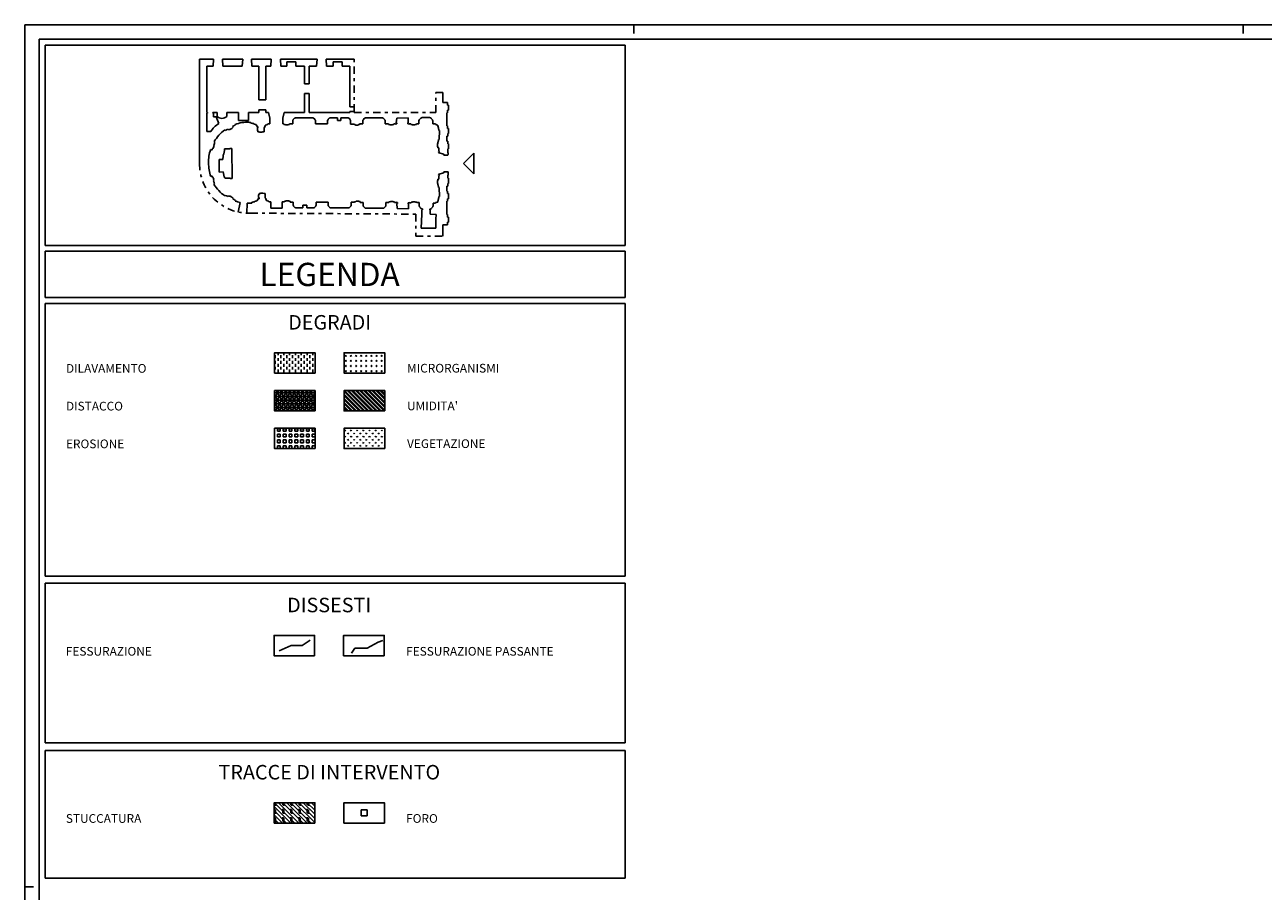
# Model space of a CAD drawing. Extents: x 22.5 to 106.5, y -10.2 to 49.2.
# Drawn here: x 22.5 to 65.2, y 19.3 to 49.2 of the extents above; entities that cross this region are included whole.
import ezdxf
from ezdxf.enums import TextEntityAlignment as Align

# ---------------------------------------------------------------- set-up
doc = ezdxf.new("R2010")
doc.units = 0
doc.header["$MEASUREMENT"] = 0
for name, pattern in [('CONTINUA', [0]), ('TRATTO-PUNTO', [1, 0.5, -0.25, 0, -0.25]), ('TRATTOPUNTO', [0.55, 0.25, -0.15, 0, -0.15])]:
    doc.linetypes.add(name, pattern=pattern)
doc.layers.get('0').update_dxf_attribs({"linetype": 'CONTINUA'})
doc.layers.add('DEGRADI', color=2, linetype='CONTINUA')
doc.styles.add('ROMANS', font='romans.shx', dxfattribs={"height": 0.3})

# ---------------------------------------------------------------- blocks, each defined once
blk = doc.blocks.new('*X4')
at = {"color": 0}
for p, q in [((31.636, 21.68), (31.068, 22.248)), ((31.777, 21.68), (31.077, 22.38)), ((31.077, 22.38), (31.077, 22.309)), ((31.095, 22.38), (31.095, 22.292)), ((31.113, 22.38), (31.113, 22.274)), ((31.919, 21.68), (31.219, 22.38)), ((32.06, 21.68), (31.36, 22.38)), ((31.36, 22.38), (31.36, 22.309)), ((31.378, 22.38), (31.378, 22.292)), ((31.396, 22.38), (31.396, 22.274)), ((32.202, 21.68), (31.502, 22.38)), ((32.343, 21.68), (31.643, 22.38)), ((31.643, 22.38), (31.643, 22.309)), ((31.661, 22.38), (31.661, 22.292)), ((31.678, 22.38), (31.678, 22.274)), ((32.468, 21.696), (31.784, 22.38)), ((32.468, 21.837), (31.926, 22.38)), ((31.926, 22.38), (31.926, 22.309)), ((31.944, 22.38), (31.944, 22.292)), ((31.961, 22.38), (31.961, 22.274)), ((32.468, 21.979), (32.067, 22.38)), ((32.468, 22.12), (32.209, 22.38)), ((32.209, 22.38), (32.209, 22.309)), ((32.226, 22.38), (32.226, 22.292)), ((32.244, 22.38), (32.244, 22.274)), ((32.468, 22.262), (32.35, 22.38)), ((31.495, 21.68), (31.068, 22.106)), ((31.353, 21.68), (31.068, 21.965)), ((31.212, 21.68), (31.068, 21.823)), ((31.077, 22.168), (31.077, 22.026)), ((31.077, 21.885), (31.077, 21.744)), ((31.095, 22.15), (31.095, 22.009)), ((31.095, 21.867), (31.095, 21.726)), ((31.113, 22.132), (31.113, 21.991)), ((31.113, 21.85), (31.113, 21.708)), ((31.36, 22.168), (31.36, 22.026)), ((31.36, 21.885), (31.36, 21.744)), ((31.378, 22.15), (31.378, 22.009)), ((31.378, 21.867), (31.378, 21.726)), ((31.396, 22.132), (31.396, 21.991)), ((31.396, 21.85), (31.396, 21.708)), ((31.643, 22.168), (31.643, 22.026)), ((31.643, 21.885), (31.643, 21.744)), ((31.661, 22.15), (31.661, 22.009)), ((31.661, 21.867), (31.661, 21.726)), ((31.678, 22.132), (31.678, 21.991)), ((31.678, 21.85), (31.678, 21.708)), ((31.926, 22.168), (31.926, 22.026)), ((31.926, 21.885), (31.926, 21.744)), ((31.944, 22.15), (31.944, 22.009)), ((31.944, 21.867), (31.944, 21.726)), ((31.961, 22.132), (31.961, 21.991)), ((31.961, 21.85), (31.961, 21.708)), ((32.209, 22.168), (32.209, 22.026)), ((32.209, 21.885), (32.209, 21.744)), ((32.226, 22.15), (32.226, 22.009)), ((32.226, 21.867), (32.226, 21.726)), ((32.244, 22.132), (32.244, 21.991)), ((32.244, 21.85), (32.244, 21.708)), ((31.07, 21.68), (31.068, 21.682))]:
    blk.add_line(p, q, dxfattribs=at)

msp = doc.modelspace()

# ---------------------------------------------------------------- linework, layer by layer
at = {"color": 7}
for p, q in [((106.468, 49.18), (22.468, 49.18)), ((22.468, 49.18), (22.468, -10.22)), ((43.468, 49.18), (43.468, 48.88)), ((64.468, 49.18), (64.468, 48.88)), ((23.168, 48.48), (43.168, 48.48)), ((23.168, 41.58), (23.168, 48.48)), ((43.168, 48.48), (43.168, 41.58)), ((43.168, 41.58), (23.168, 41.58)), ((22.468, 19.48), (22.768, 19.48))]:
    msp.add_line(p, q, dxfattribs=at)
at = {"color": 4}
for p, q in [((105.968, 48.68), (22.968, 48.68)), ((22.968, 48.68), (22.968, -9.72)), ((37.597, 44.399), (37.951, 44.753)), ((37.951, 44.753), (37.951, 44.046)), ((37.597, 44.399), (37.951, 44.046))]:
    msp.add_line(p, q, dxfattribs=at)
for p, q in [((28.495, 44.42), (28.495, 47.994)), ((28.98, 47.994), (28.495, 47.994)), ((28.964, 47.749), (28.98, 47.994)), ((29.297, 47.749), (29.282, 47.994)), ((29.282, 47.994), (29.983, 47.994)), ((29.968, 47.749), (29.983, 47.994)), ((30.286, 47.994), (30.962, 47.994)), ((30.301, 47.749), (30.286, 47.994)), ((30.947, 47.749), (30.962, 47.994)), ((31.281, 47.994), (32.543, 47.994)), ((31.296, 47.749), (31.281, 47.994)), ((31.502, 47.906), (31.816, 47.906)), ((31.502, 47.906), (31.502, 47.749)), ((31.816, 47.906), (31.816, 47.749)), ((32.528, 47.749), (32.543, 47.994)), ((32.854, 47.994), (33.829, 47.994)), ((32.869, 47.749), (32.854, 47.994)), ((33.097, 47.906), (33.411, 47.906)), ((33.097, 47.906), (33.097, 47.749)), ((33.411, 47.906), (33.411, 47.749)), ((28.964, 47.749), (28.742, 47.749)), ((28.742, 46.163), (28.742, 47.749)), ((29.968, 47.749), (29.297, 47.749)), ((30.301, 47.749), (30.534, 47.749)), ((30.534, 46.589), (30.534, 47.749)), ((30.776, 47.749), (30.947, 47.749)), ((30.776, 46.589), (30.776, 47.749)), ((31.296, 47.749), (31.502, 47.749)), ((31.816, 47.749), (32.107, 47.749)), ((32.107, 47.144), (32.107, 47.749)), ((32.267, 47.144), (32.267, 47.749)), ((32.267, 47.749), (32.528, 47.749)), ((32.869, 47.749), (33.097, 47.749)), ((33.411, 47.749), (33.669, 47.749)), ((33.669, 46.358), (33.669, 47.749)), ((32.267, 47.144), (32.107, 47.144)), ((30.534, 46.589), (30.776, 46.589)), ((32.267, 46.817), (32.107, 46.817)), ((32.107, 46.163), (32.107, 46.817)), ((32.267, 46.163), (32.267, 46.817)), ((36.882, 46.848), (36.882, 46.497)), ((28.769, 46.135), (28.741, 46.135)), ((28.741, 46.135), (28.741, 45.503)), ((28.769, 46.163), (28.742, 46.163)), ((28.769, 46.163), (28.769, 46.135)), ((28.95, 46.163), (28.95, 46.135)), ((29.096, 46.163), (28.95, 46.163)), ((28.95, 46.135), (28.978, 46.135)), ((28.978, 46.135), (28.978, 46.011)), ((29.096, 46.163), (29.096, 46.025)), ((29.431, 46.163), (29.431, 46.025)), ((29.841, 46.163), (29.431, 46.163)), ((29.841, 45.888), (29.841, 46.163)), ((30.182, 46.163), (30.182, 45.888)), ((30.534, 46.163), (30.182, 46.163)), ((30.534, 46.163), (30.534, 46.248)), ((30.776, 46.248), (30.534, 46.248)), ((30.776, 46.163), (30.776, 46.248)), ((30.872, 46.163), (30.776, 46.163)), ((30.872, 46.163), (30.921, 45.967)), ((31.361, 45.964), (31.412, 46.163)), ((32.107, 46.163), (31.412, 46.163)), ((33.669, 46.163), (32.267, 46.163)), ((33.829, 46.358), (33.669, 46.358)), ((33.669, 46.163), (33.669, 46.19)), ((33.829, 46.19), (33.669, 46.19)), ((36.882, 46.497), (37.047, 46.497)), ((37.022, 46.145), (37.022, 45.694)), ((37.047, 46.145), (37.022, 46.145)), ((37.047, 46.497), (37.047, 46.412)), ((37.047, 46.497), (37.047, 46.412)), ((37.047, 46.412), (37.074, 46.412)), ((37.047, 46.233), (37.047, 46.145)), ((37.047, 46.233), (37.074, 46.233)), ((37.074, 46.412), (37.074, 46.233)), ((28.978, 46.011), (29.071, 46.011)), ((29.153, 45.777), (29.071, 46.011)), ((29.677, 45.693), (29.635, 45.67)), ((29.699, 45.718), (29.677, 45.693)), ((29.699, 45.718), (29.725, 45.727)), ((29.725, 45.727), (29.718, 45.746)), ((30.182, 45.888), (29.841, 45.888)), ((30.198, 45.825), (30.222, 45.819)), ((30.264, 45.819), (30.222, 45.819)), ((30.264, 45.819), (30.265, 45.791)), ((30.265, 45.791), (30.293, 45.792)), ((30.293, 45.792), (30.326, 45.783)), ((30.364, 45.784), (30.326, 45.783)), ((30.366, 45.759), (30.364, 45.784)), ((30.393, 45.761), (30.366, 45.759)), ((30.393, 45.761), (30.427, 45.749)), ((30.446, 45.748), (30.427, 45.749)), ((30.448, 45.731), (30.446, 45.748)), ((30.448, 45.731), (30.464, 45.699)), ((30.464, 45.699), (30.464, 45.67)), ((30.74, 45.668), (30.755, 45.701)), ((30.789, 45.724), (30.755, 45.725)), ((30.755, 45.725), (30.755, 45.701)), ((30.817, 45.739), (30.789, 45.724)), ((30.849, 45.739), (30.817, 45.739)), ((30.92, 45.769), (30.849, 45.769)), ((30.849, 45.739), (30.849, 45.769)), ((30.92, 45.769), (30.921, 45.967)), ((31.36, 45.766), (31.361, 45.964)), ((31.401, 45.767), (31.36, 45.766)), ((31.401, 45.741), (31.401, 45.767)), ((31.401, 45.741), (31.436, 45.742)), ((31.464, 45.728), (31.436, 45.742)), ((31.534, 45.728), (31.464, 45.728)), ((31.534, 45.728), (31.568, 45.743)), ((31.568, 45.743), (31.596, 45.744)), ((31.705, 45.771), (31.596, 45.77)), ((31.596, 45.744), (31.596, 45.77)), ((31.714, 45.89), (31.705, 45.89)), ((31.705, 45.771), (31.705, 45.89)), ((31.714, 45.89), (31.717, 45.909)), ((31.726, 45.919), (31.717, 45.909)), ((31.726, 45.919), (31.758, 45.953)), ((31.766, 45.96), (31.758, 45.953)), ((31.785, 45.966), (31.766, 45.96)), ((32.414, 45.97), (31.785, 45.97)), ((31.785, 45.966), (31.785, 45.97)), ((32.414, 45.97), (32.414, 45.967)), ((32.414, 45.967), (32.433, 45.961)), ((32.433, 45.961), (32.441, 45.954)), ((32.473, 45.921), (32.441, 45.954)), ((32.473, 45.921), (32.483, 45.911)), ((32.485, 45.892), (32.483, 45.911)), ((32.485, 45.892), (32.496, 45.892)), ((32.496, 45.768), (32.496, 45.892)), ((32.909, 45.772), (32.496, 45.768)), ((32.909, 45.772), (32.909, 45.896)), ((32.919, 45.896), (32.909, 45.896)), ((32.919, 45.896), (32.922, 45.914)), ((32.932, 45.924), (32.922, 45.914)), ((32.932, 45.924), (32.963, 45.958)), ((32.971, 45.965), (32.963, 45.958)), ((32.99, 45.971), (32.971, 45.965)), ((33.244, 45.975), (32.99, 45.975)), ((32.99, 45.971), (32.99, 45.975)), ((33.244, 45.881), (33.244, 45.975)), ((33.305, 45.881), (33.244, 45.881)), ((33.305, 45.881), (33.365, 45.881)), ((33.365, 45.881), (33.365, 45.975)), ((33.619, 45.975), (33.365, 45.975)), ((33.619, 45.975), (33.619, 45.973)), ((33.619, 45.973), (33.638, 45.967)), ((33.638, 45.967), (33.646, 45.959)), ((33.678, 45.926), (33.646, 45.959)), ((33.678, 45.926), (33.688, 45.916)), ((33.69, 45.897), (33.688, 45.916)), ((33.69, 45.897), (33.701, 45.897)), ((33.701, 45.757), (33.701, 45.897)), ((33.701, 45.757), (33.821, 45.757)), ((33.821, 45.74), (33.821, 45.757)), ((33.848, 45.74), (33.821, 45.74)), ((33.879, 45.725), (33.848, 45.74)), ((33.95, 45.725), (33.879, 45.725)), ((33.95, 45.725), (33.979, 45.739)), ((34.009, 45.738), (33.979, 45.739)), ((34.009, 45.738), (34.009, 45.765)), ((34.12, 45.765), (34.009, 45.765)), ((34.12, 45.89), (34.13, 45.89)), ((34.12, 45.765), (34.12, 45.89)), ((34.13, 45.89), (34.132, 45.908)), ((34.142, 45.918), (34.132, 45.908)), ((34.142, 45.918), (34.174, 45.952)), ((34.182, 45.959), (34.174, 45.952)), ((34.201, 45.965), (34.182, 45.959)), ((34.201, 45.969), (34.201, 45.965)), ((34.238, 45.969), (34.201, 45.969)), ((34.814, 45.969), (34.238, 45.969)), ((34.814, 45.969), (34.814, 45.965)), ((34.814, 45.965), (34.833, 45.959)), ((34.833, 45.959), (34.84, 45.952)), ((34.872, 45.918), (34.84, 45.952)), ((34.872, 45.918), (34.882, 45.908)), ((34.885, 45.89), (34.882, 45.908)), ((34.894, 45.89), (34.885, 45.89)), ((34.894, 45.77), (34.894, 45.89)), ((34.894, 45.77), (35.005, 45.77)), ((35.005, 45.749), (35.005, 45.77)), ((35.005, 45.749), (35.031, 45.749)), ((35.031, 45.749), (35.064, 45.735)), ((35.133, 45.735), (35.064, 45.735)), ((35.133, 45.735), (35.166, 45.749)), ((35.166, 45.749), (35.193, 45.749)), ((35.193, 45.771), (35.251, 45.77)), ((35.193, 45.749), (35.193, 45.771)), ((35.251, 45.759), (35.298, 45.772)), ((35.251, 45.77), (35.251, 45.759)), ((35.277, 45.805), (35.293, 45.968)), ((35.298, 45.805), (35.277, 45.805)), ((35.293, 45.968), (35.684, 45.976)), ((35.298, 45.772), (35.298, 45.805)), ((35.671, 45.802), (35.691, 45.802)), ((35.671, 45.769), (35.671, 45.802)), ((35.717, 45.756), (35.671, 45.769)), ((35.684, 45.976), (35.691, 45.802)), ((35.718, 45.767), (35.717, 45.756)), ((35.779, 45.767), (35.718, 45.767)), ((35.779, 45.748), (35.779, 45.767)), ((35.807, 45.745), (35.779, 45.748)), ((35.807, 45.745), (35.84, 45.732)), ((35.909, 45.732), (35.84, 45.732)), ((35.909, 45.732), (35.942, 45.745)), ((35.97, 45.745), (35.942, 45.745)), ((35.97, 45.745), (35.97, 45.763)), ((36.052, 45.763), (35.97, 45.763)), ((36.049, 45.875), (36.058, 45.876)), ((36.052, 45.763), (36.049, 45.875)), ((36.058, 45.876), (36.062, 45.9)), ((36.062, 45.9), (36.07, 45.908)), ((36.07, 45.908), (36.099, 45.945)), ((36.105, 45.955), (36.099, 45.945)), ((36.127, 45.967), (36.105, 45.955)), ((36.163, 45.98), (36.127, 45.967)), ((36.163, 45.98), (36.417, 45.985)), ((36.417, 45.985), (36.456, 45.971)), ((36.456, 45.971), (36.477, 45.961)), ((36.477, 45.961), (36.484, 45.951)), ((36.514, 45.915), (36.484, 45.951)), ((36.522, 45.907), (36.514, 45.915)), ((36.527, 45.883), (36.522, 45.907)), ((36.527, 45.883), (36.536, 45.883)), ((36.536, 45.763), (36.536, 45.883)), ((36.627, 45.763), (36.536, 45.763)), ((36.627, 45.763), (36.627, 45.743)), ((36.627, 45.743), (36.654, 45.743)), ((36.685, 45.725), (36.654, 45.743)), ((36.71, 45.725), (36.685, 45.725)), ((36.71, 45.725), (36.71, 45.702)), ((36.722, 45.669), (36.71, 45.702)), ((37.022, 45.694), (37.047, 45.694)), ((37.047, 45.694), (37.047, 45.609)), ((28.879, 45.503), (28.741, 45.503)), ((29.373, 45.538), (29.36, 45.556)), ((29.396, 45.555), (29.373, 45.538)), ((29.396, 45.555), (29.428, 45.56)), ((29.428, 45.56), (29.469, 45.581)), ((29.469, 45.581), (29.482, 45.558)), ((29.509, 45.572), (29.482, 45.558)), ((29.541, 45.573), (29.509, 45.572)), ((29.603, 45.607), (29.541, 45.573)), ((29.603, 45.607), (29.624, 45.635)), ((29.648, 45.648), (29.624, 45.635)), ((29.635, 45.67), (29.648, 45.648)), ((30.508, 45.67), (30.464, 45.67)), ((30.508, 45.651), (30.494, 45.618)), ((30.494, 45.618), (30.494, 45.546)), ((30.494, 45.546), (30.508, 45.513)), ((30.508, 45.651), (30.508, 45.67)), ((30.508, 45.49), (30.508, 45.513)), ((30.543, 45.49), (30.508, 45.49)), ((30.543, 45.49), (30.576, 45.478)), ((30.576, 45.478), (30.643, 45.478)), ((30.643, 45.478), (30.68, 45.495)), ((30.716, 45.496), (30.68, 45.495)), ((30.74, 45.644), (30.712, 45.644)), ((30.712, 45.644), (30.721, 45.613)), ((30.721, 45.542), (30.716, 45.523)), ((30.716, 45.496), (30.716, 45.523)), ((30.721, 45.542), (30.721, 45.613)), ((30.74, 45.668), (30.74, 45.644)), ((36.722, 45.669), (36.722, 45.642)), ((36.722, 45.642), (36.73, 45.642)), ((36.73, 45.642), (36.73, 45.6)), ((36.743, 45.567), (36.73, 45.6)), ((36.743, 45.567), (36.743, 45.54)), ((36.743, 45.54), (36.766, 45.54)), ((36.766, 45.54), (36.757, 45.225)), ((37.022, 45.342), (37.022, 45.166)), ((37.049, 45.342), (37.022, 45.342)), ((37.047, 45.609), (37.074, 45.609)), ((37.049, 45.43), (37.049, 45.342)), ((37.049, 45.43), (37.074, 45.43)), ((37.074, 45.609), (37.074, 45.43)), ((28.874, 44.884), (28.917, 44.865)), ((28.93, 44.893), (28.917, 44.865)), ((28.955, 44.913), (28.93, 44.893)), ((28.984, 44.977), (28.955, 44.913)), ((28.984, 44.977), (28.985, 45.011)), ((29.004, 45.084), (28.985, 45.041)), ((28.985, 45.041), (28.996, 45.036)), ((28.996, 45.036), (28.985, 45.011)), ((28.997, 45.154), (29.021, 45.14)), ((29.007, 45.117), (29.004, 45.084)), ((29.007, 45.117), (29.021, 45.14)), ((29.338, 44.794), (29.351, 44.849)), ((29.351, 44.849), (29.358, 44.904)), ((29.533, 44.907), (29.358, 44.904)), ((29.533, 44.921), (29.603, 44.922)), ((29.533, 44.907), (29.533, 44.921)), ((29.623, 43.882), (29.603, 44.922)), ((36.696, 45.071), (36.71, 45.104)), ((36.696, 45.071), (36.696, 45.002)), ((36.71, 44.969), (36.696, 45.002)), ((36.71, 45.131), (36.71, 45.104)), ((36.718, 45.131), (36.71, 45.131)), ((36.71, 44.969), (36.71, 44.941)), ((36.71, 44.941), (36.742, 44.941)), ((36.718, 45.164), (36.735, 45.197)), ((36.718, 45.164), (36.718, 45.131)), ((36.731, 44.814), (36.742, 44.838)), ((36.735, 45.225), (36.735, 45.197)), ((36.735, 45.225), (36.757, 45.225)), ((36.742, 44.941), (36.742, 44.838)), ((37.022, 45.166), (37.049, 45.166)), ((37.049, 45.166), (37.049, 45.081)), ((37.049, 45.081), (37.08, 45.081)), ((37.055, 44.796), (37.055, 44.902)), ((37.055, 44.902), (37.08, 44.902)), ((37.08, 45.081), (37.08, 44.902)), ((29.173, 44.107), (29.165, 44.536)), ((29.302, 44.536), (29.165, 44.536)), ((29.302, 44.573), (29.303, 44.628)), ((29.302, 44.536), (29.302, 44.573)), ((29.303, 44.628), (29.31, 44.683)), ((29.31, 44.683), (29.326, 44.738)), ((29.326, 44.738), (29.338, 44.794)), ((36.731, 44.814), (36.758, 44.814)), ((36.731, 44.789), (36.742, 44.764)), ((36.731, 44.789), (36.758, 44.789)), ((36.918, 44.725), (36.742, 44.764)), ((36.758, 44.789), (36.758, 44.814)), ((36.918, 44.725), (36.918, 44.688)), ((37.055, 44.688), (36.918, 44.688)), ((37.055, 44.796), (37.058, 44.796)), ((37.055, 44.688), (37.055, 44.711)), ((37.055, 44.711), (37.059, 44.711)), ((37.058, 44.774), (37.058, 44.796)), ((37.063, 44.774), (37.058, 44.774)), ((37.059, 44.711), (37.059, 44.746)), ((37.059, 44.746), (37.063, 44.746)), ((37.063, 44.746), (37.063, 44.774)), ((29.311, 44.11), (29.173, 44.107)), ((29.317, 44.055), (29.311, 44.11)), ((29.329, 44), (29.317, 44.055)), ((29.342, 43.945), (29.329, 44)), ((36.726, 44.013), (36.737, 44.038)), ((36.726, 44.013), (36.754, 44.013)), ((36.726, 43.988), (36.737, 43.963)), ((36.726, 43.988), (36.754, 43.988)), ((36.914, 44.077), (36.737, 44.038)), ((36.754, 44.013), (36.754, 43.988)), ((36.914, 44.077), (36.914, 44.11)), ((36.914, 44.11), (37.06, 44.11)), ((37.055, 43.891), (37.055, 44.002)), ((37.055, 44.002), (37.064, 44.002)), ((37.06, 44.088), (37.06, 44.11)), ((37.06, 44.088), (37.064, 44.088)), ((37.064, 44.088), (37.064, 44.052)), ((37.064, 44.052), (37.068, 44.052)), ((37.064, 44.052), (37.068, 44.052)), ((37.064, 44.024), (37.064, 44.002)), ((37.068, 44.024), (37.064, 44.024)), ((37.068, 44.052), (37.068, 44.024)), ((28.878, 43.957), (28.918, 43.974)), ((28.929, 43.946), (28.918, 43.974)), ((28.954, 43.925), (28.929, 43.946)), ((28.981, 43.86), (28.954, 43.925)), ((28.979, 43.795), (28.991, 43.8)), ((28.997, 43.751), (28.979, 43.795)), ((28.981, 43.86), (28.98, 43.825)), ((28.991, 43.8), (28.98, 43.825)), ((28.989, 43.683), (29.012, 43.695)), ((28.999, 43.719), (28.997, 43.751)), ((28.999, 43.719), (29.012, 43.695)), ((29.373, 43.891), (29.342, 43.945)), ((29.373, 43.891), (29.553, 43.895)), ((29.553, 43.895), (29.553, 43.881)), ((29.553, 43.881), (29.623, 43.882)), ((36.71, 43.831), (36.696, 43.798)), ((36.696, 43.729), (36.696, 43.798)), ((36.696, 43.729), (36.71, 43.696)), ((36.71, 43.831), (36.71, 43.858)), ((36.71, 43.858), (36.737, 43.858)), ((36.71, 43.669), (36.71, 43.696)), ((36.718, 43.669), (36.71, 43.669)), ((36.718, 43.636), (36.718, 43.669)), ((36.718, 43.636), (36.735, 43.603)), ((36.735, 43.575), (36.735, 43.603)), ((36.735, 43.575), (36.757, 43.575)), ((36.737, 43.858), (36.737, 43.963)), ((36.766, 43.26), (36.757, 43.575)), ((37.022, 43.45), (37.022, 43.624)), ((37.049, 43.624), (37.022, 43.624)), ((37.049, 43.712), (37.049, 43.624)), ((37.08, 43.712), (37.049, 43.712)), ((37.055, 43.891), (37.08, 43.891)), ((37.08, 43.712), (37.08, 43.891)), ((29.375, 43.306), (29.363, 43.289)), ((29.398, 43.29), (29.375, 43.306)), ((29.398, 43.29), (29.431, 43.286)), ((29.431, 43.286), (29.472, 43.265)), ((29.472, 43.265), (29.485, 43.289)), ((29.512, 43.275), (29.485, 43.289)), ((29.544, 43.275), (29.512, 43.275)), ((29.607, 43.242), (29.544, 43.275)), ((29.607, 43.242), (29.628, 43.215)), ((29.652, 43.203), (29.628, 43.215)), ((29.641, 43.18), (29.652, 43.203)), ((29.683, 43.158), (29.641, 43.18)), ((29.705, 43.134), (29.683, 43.158)), ((29.705, 43.134), (29.732, 43.125)), ((29.732, 43.125), (29.726, 43.109)), ((30.484, 43.127), (30.5, 43.159)), ((30.484, 43.127), (30.484, 43.11)), ((30.503, 43.189), (30.5, 43.159)), ((30.544, 43.189), (30.503, 43.189)), ((30.53, 43.312), (30.544, 43.345)), ((30.53, 43.24), (30.53, 43.312)), ((30.544, 43.207), (30.53, 43.24)), ((30.544, 43.369), (30.544, 43.345)), ((30.579, 43.368), (30.544, 43.369)), ((30.544, 43.207), (30.544, 43.189)), ((30.579, 43.368), (30.612, 43.381)), ((30.612, 43.381), (30.679, 43.381)), ((30.679, 43.381), (30.716, 43.364)), ((30.716, 43.364), (30.752, 43.363)), ((30.752, 43.363), (30.752, 43.335)), ((30.761, 43.302), (30.752, 43.335)), ((30.752, 43.202), (30.761, 43.233)), ((30.78, 43.202), (30.752, 43.202)), ((30.761, 43.302), (30.761, 43.233)), ((30.78, 43.179), (30.78, 43.202)), ((30.78, 43.179), (30.795, 43.146)), ((30.795, 43.121), (30.795, 43.146)), ((30.819, 43.122), (30.795, 43.121)), ((30.849, 43.105), (30.819, 43.122)), ((36.722, 43.131), (36.71, 43.098)), ((36.722, 43.131), (36.722, 43.158)), ((36.722, 43.158), (36.73, 43.158)), ((36.743, 43.232), (36.73, 43.199)), ((36.73, 43.158), (36.73, 43.199)), ((36.743, 43.232), (36.743, 43.26)), ((36.743, 43.26), (36.766, 43.26)), ((37.022, 43.45), (37.047, 43.45)), ((37.047, 43.45), (37.047, 43.365)), ((37.047, 43.365), (37.074, 43.365)), ((37.047, 43.098), (37.047, 43.186)), ((37.074, 43.186), (37.047, 43.186)), ((37.074, 43.186), (37.074, 43.365)), ((29.801, 43.081), (29.78, 43.093)), ((29.825, 42.728), (29.895, 43.059)), ((30.128, 42.69), (30.138, 43.032)), ((30.234, 43.033), (30.258, 43.04)), ((30.3, 43.04), (30.258, 43.04)), ((30.3, 43.04), (30.3, 43.067)), ((30.3, 43.067), (30.329, 43.066)), ((30.329, 43.066), (30.36, 43.075)), ((30.4, 43.075), (30.36, 43.075)), ((30.4, 43.075), (30.4, 43.1)), ((30.429, 43.098), (30.4, 43.1)), ((30.429, 43.098), (30.465, 43.11)), ((30.484, 43.11), (30.465, 43.11)), ((30.881, 43.105), (30.849, 43.105)), ((30.881, 43.105), (30.881, 43.076)), ((30.952, 43.076), (30.881, 43.076)), ((30.952, 43.076), (30.952, 42.861)), ((30.952, 42.861), (31.345, 42.862)), ((31.345, 43.077), (31.345, 42.862)), ((31.422, 43.076), (31.345, 43.077)), ((31.422, 43.1), (31.422, 43.076)), ((31.456, 43.1), (31.422, 43.1)), ((31.485, 43.114), (31.456, 43.1)), ((31.555, 43.114), (31.485, 43.114)), ((31.555, 43.114), (31.587, 43.099)), ((31.617, 43.099), (31.587, 43.099)), ((31.617, 43.099), (31.617, 43.073)), ((31.726, 43.072), (31.617, 43.073)), ((31.726, 43.072), (31.726, 42.952)), ((31.735, 42.952), (31.726, 42.952)), ((31.735, 42.952), (31.737, 42.934)), ((31.747, 42.924), (31.737, 42.934)), ((31.747, 42.924), (31.779, 42.89)), ((31.787, 42.883), (31.779, 42.89)), ((31.806, 42.877), (31.787, 42.883)), ((31.806, 42.877), (31.806, 42.873)), ((32.049, 42.873), (31.806, 42.873)), ((32.049, 42.964), (32.049, 42.873)), ((32.12, 42.964), (32.049, 42.964)), ((32.12, 42.964), (32.192, 42.964)), ((32.192, 42.964), (32.192, 42.873)), ((32.435, 42.873), (32.192, 42.873)), ((32.435, 42.875), (32.454, 42.881)), ((32.435, 42.873), (32.435, 42.875)), ((32.454, 42.881), (32.462, 42.889)), ((32.494, 42.922), (32.462, 42.889)), ((32.494, 42.922), (32.504, 42.932)), ((32.506, 42.951), (32.504, 42.932)), ((32.506, 42.951), (32.517, 42.951)), ((32.928, 43.071), (32.517, 43.074)), ((32.517, 43.074), (32.517, 42.951)), ((32.928, 43.071), (32.928, 42.947)), ((32.938, 42.947), (32.928, 42.947)), ((32.938, 42.947), (32.94, 42.929)), ((32.95, 42.919), (32.94, 42.929)), ((32.95, 42.919), (32.982, 42.885)), ((32.99, 42.878), (32.982, 42.885)), ((33.009, 42.872), (32.99, 42.878)), ((33.009, 42.872), (33.009, 42.868)), ((33.638, 42.868), (33.009, 42.868)), ((33.638, 42.87), (33.657, 42.876)), ((33.638, 42.868), (33.638, 42.87)), ((33.657, 42.876), (33.665, 42.883)), ((33.697, 42.917), (33.665, 42.883)), ((33.697, 42.917), (33.706, 42.927)), ((33.709, 42.946), (33.706, 42.927)), ((33.709, 42.946), (33.72, 42.946)), ((33.72, 43.069), (33.84, 43.069)), ((33.72, 43.069), (33.72, 42.946)), ((33.868, 43.086), (33.84, 43.085)), ((33.84, 43.085), (33.84, 43.069)), ((33.898, 43.101), (33.868, 43.086)), ((33.969, 43.101), (33.898, 43.101)), ((33.969, 43.101), (33.999, 43.087)), ((34.028, 43.088), (33.999, 43.087)), ((34.028, 43.088), (34.028, 43.06)), ((34.139, 43.06), (34.028, 43.06)), ((34.139, 43.06), (34.139, 42.936)), ((34.139, 42.936), (34.149, 42.936)), ((34.149, 42.936), (34.151, 42.917)), ((34.161, 42.907), (34.151, 42.917)), ((34.161, 42.907), (34.193, 42.874)), ((34.201, 42.867), (34.193, 42.874)), ((34.22, 42.861), (34.201, 42.867)), ((34.22, 42.857), (34.22, 42.861)), ((34.257, 42.857), (34.22, 42.857)), ((34.833, 42.857), (34.257, 42.857)), ((34.833, 42.861), (34.852, 42.867)), ((34.833, 42.861), (34.833, 42.857)), ((34.852, 42.867), (34.86, 42.874)), ((34.892, 42.907), (34.86, 42.874)), ((34.892, 42.907), (34.902, 42.917)), ((34.904, 42.936), (34.902, 42.917)), ((34.913, 42.936), (34.904, 42.936)), ((34.913, 43.056), (35.024, 43.056)), ((34.913, 43.056), (34.913, 42.936)), ((35.024, 43.077), (35.05, 43.077)), ((35.024, 43.077), (35.024, 43.056)), ((35.05, 43.077), (35.084, 43.091)), ((35.152, 43.091), (35.084, 43.091)), ((35.152, 43.091), (35.185, 43.077)), ((35.185, 43.077), (35.212, 43.077)), ((35.212, 43.077), (35.212, 43.055)), ((35.212, 43.055), (35.27, 43.055)), ((35.27, 43.055), (35.271, 43.066)), ((35.271, 43.066), (35.317, 43.053)), ((35.317, 43.02), (35.296, 43.02)), ((35.304, 42.847), (35.296, 43.02)), ((35.304, 42.847), (35.695, 42.839)), ((35.317, 43.053), (35.317, 43.02)), ((35.728, 43.058), (35.681, 43.045)), ((35.681, 43.045), (35.681, 43.012)), ((35.681, 43.012), (35.702, 43.012)), ((35.695, 42.839), (35.702, 43.012)), ((35.728, 43.047), (35.728, 43.058)), ((35.79, 43.047), (35.728, 43.047)), ((35.818, 43.069), (35.79, 43.067)), ((35.79, 43.067), (35.79, 43.047)), ((35.818, 43.069), (35.851, 43.083)), ((35.92, 43.083), (35.851, 43.083)), ((35.92, 43.083), (35.953, 43.069)), ((35.98, 43.069), (35.953, 43.069)), ((35.98, 43.069), (35.98, 43.052)), ((36.063, 43.052), (35.98, 43.052)), ((36.063, 43.052), (36.06, 42.939)), ((36.06, 42.939), (36.069, 42.939)), ((36.069, 42.939), (36.073, 42.914)), ((36.073, 42.914), (36.081, 42.906)), ((36.081, 42.906), (36.109, 42.87)), ((36.116, 42.859), (36.109, 42.87)), ((36.138, 42.848), (36.116, 42.859)), ((36.174, 42.834), (36.138, 42.848)), ((36.151, 42.656), (36.159, 42.807)), ((36.159, 42.807), (36.174, 42.807)), ((36.174, 42.834), (36.174, 42.807)), ((36.428, 42.83), (36.466, 42.843)), ((36.428, 42.83), (36.428, 42.802)), ((36.442, 42.802), (36.428, 42.802)), ((36.445, 42.651), (36.442, 42.802)), ((36.466, 42.843), (36.488, 42.853)), ((36.488, 42.853), (36.495, 42.864)), ((36.525, 42.899), (36.495, 42.864)), ((36.533, 42.907), (36.525, 42.899)), ((36.537, 42.932), (36.533, 42.907)), ((36.537, 42.932), (36.547, 42.932)), ((36.627, 43.04), (36.547, 43.04)), ((36.547, 43.04), (36.547, 42.932)), ((36.627, 43.057), (36.654, 43.057)), ((36.627, 43.04), (36.627, 43.057)), ((36.685, 43.074), (36.654, 43.057)), ((36.71, 43.074), (36.685, 43.074)), ((36.71, 43.074), (36.71, 43.098)), ((37.022, 43.098), (37.022, 42.643)), ((37.047, 43.098), (37.022, 43.098)), ((36.138, 42.171), (36.151, 42.656)), ((36.445, 42.651), (36.646, 42.647)), ((36.641, 42.363), (36.637, 42.17)), ((36.642, 42.426), (36.641, 42.363)), ((36.643, 42.482), (36.642, 42.426)), ((36.646, 42.647), (36.643, 42.482)), ((36.882, 42.29), (36.882, 41.892)), ((37.047, 42.29), (36.882, 42.29)), ((37.022, 42.643), (37.047, 42.643)), ((37.047, 42.643), (37.047, 42.557)), ((37.047, 42.557), (37.074, 42.557)), ((37.047, 42.378), (37.047, 42.29)), ((37.074, 42.378), (37.047, 42.378)), ((37.074, 42.378), (37.074, 42.557)), ((36.138, 42.171), (36.637, 42.17))]:
    msp.add_line(p, q)
at = {"linetype": 'TRATTOPUNTO'}
for p, q in [((33.829, 46.19), (33.829, 47.994)), ((36.637, 46.163), (36.637, 46.848)), ((36.637, 46.848), (36.882, 46.848)), ((33.829, 46.163), (36.637, 46.163)), ((30.248, 42.69), (35.953, 42.657)), ((35.953, 42.657), (35.953, 41.892)), ((35.953, 41.892), (36.882, 41.892))]:
    msp.add_line(p, q, dxfattribs=at)
at = {"linetype": 'TRATTO-PUNTO'}
msp.add_line((33.829, 46.163), (33.829, 46.19), dxfattribs=at)
at = {"color": 3}
for p, q in [((23.168, 41.379), (43.168, 41.379)), ((23.168, 39.779), (43.168, 39.779)), ((23.168, 39.579), (43.168, 39.579)), ((23.168, 30.179), (43.168, 30.179)), ((23.168, 29.94), (43.168, 29.94)), ((43.168, 24.44), (23.168, 24.44)), ((23.168, 24.18), (43.168, 24.18)), ((43.168, 19.78), (23.168, 19.78))]:
    msp.add_line(p, q, dxfattribs=at)
at = {"color": 3, "linetype": 'CONTINUA'}
for p, q in [((23.168, 39.779), (23.168, 41.379)), ((43.168, 39.779), (43.168, 41.379)), ((23.168, 30.179), (23.168, 39.579)), ((43.168, 30.179), (43.168, 39.579)), ((23.168, 24.44), (23.168, 29.94)), ((43.168, 24.44), (43.168, 29.94)), ((35.568, 24.44), (35.868, 24.44)), ((23.168, 19.78), (23.168, 24.18)), ((43.168, 19.78), (43.168, 24.18))]:
    msp.add_line(p, q, dxfattribs=at)
for points in [[(32.478, 37.179), (32.478, 37.879), (31.078, 37.879), (31.078, 37.179)], [(34.878, 37.179), (34.878, 37.879), (33.478, 37.879), (33.478, 37.179)], [(32.478, 35.879), (32.478, 36.579), (31.078, 36.579), (31.078, 35.879)], [(34.878, 35.879), (34.878, 36.579), (33.478, 36.579), (33.478, 35.879)], [(32.478, 34.579), (32.478, 35.279), (31.078, 35.279), (31.078, 34.579)], [(34.878, 34.579), (34.878, 35.279), (33.478, 35.279), (33.478, 34.579)], [(32.461, 27.44), (32.461, 28.14), (31.061, 28.14), (31.061, 27.44)], [(34.861, 27.44), (34.861, 28.14), (33.461, 28.14), (33.461, 27.44)], [(32.468, 21.68), (32.468, 22.38), (31.068, 22.38), (31.068, 21.68)], [(34.868, 21.68), (34.868, 22.38), (33.468, 22.38), (33.468, 21.68)]]:
    msp.add_lwpolyline(points, close=True, dxfattribs=at)
for centre, radius, start, end in [((29.624, 45.031), 0.882, 122.2973, 147.7027), ((29.264, 46.186), 0.233, 223.8297, 316.1703), ((30.178, 44.452), 1.374, 89.1538, 109.5554), ((30.178, 44.452), 1.374, 126.5376, 149.26), ((30.178, 44.452), 1.374, 161.6485, 181.3303), ((30.178, 44.452), 1.683, 181.0854, 181.3303), ((30.315, 44.42), 1.51, 180, 197.8576), ((30.171, 44.429), 1.398, 212.2782, 234.69), ((30.149, 44.441), 1.398, 252.3688, 254.665), ((30.171, 44.429), 1.398, 254.665, 258.6119), ((30.171, 44.429), 1.398, 268.6592, 272.6061)]:
    msp.add_arc(centre, radius, start, end)
at = {"linetype": 'TRATTOPUNTO'}
msp.add_arc((30.188, 44.383), 1.694, 178.7323, 272.0354, dxfattribs=at)
at = {"layer": 'DEGRADI'}
for p, q in [((31.1, 37.7), (31.1, 37.8)), ((31.1, 37.5), (31.1, 37.6)), ((31.2, 37.8), (31.2, 37.879)), ((31.2, 37.6), (31.2, 37.7)), ((31.3, 37.7), (31.3, 37.8)), ((31.3, 37.5), (31.3, 37.6)), ((31.4, 37.8), (31.4, 37.879)), ((31.4, 37.6), (31.4, 37.7)), ((31.5, 37.7), (31.5, 37.8)), ((31.5, 37.5), (31.5, 37.6)), ((31.6, 37.8), (31.6, 37.879)), ((31.6, 37.6), (31.6, 37.7)), ((31.7, 37.7), (31.7, 37.8)), ((31.7, 37.5), (31.7, 37.6)), ((31.8, 37.8), (31.8, 37.879)), ((31.8, 37.6), (31.8, 37.7)), ((31.9, 37.7), (31.9, 37.8)), ((31.9, 37.5), (31.9, 37.6)), ((32, 37.8), (32, 37.879)), ((32, 37.6), (32, 37.7)), ((32.1, 37.7), (32.1, 37.8)), ((32.1, 37.5), (32.1, 37.6)), ((32.2, 37.8), (32.2, 37.879)), ((32.2, 37.6), (32.2, 37.7)), ((32.3, 37.7), (32.3, 37.8)), ((32.3, 37.5), (32.3, 37.6)), ((32.4, 37.8), (32.4, 37.879)), ((32.4, 37.6), (32.4, 37.7)), ((33.513, 37.756), (33.55, 37.793)), ((33.513, 37.579), (33.557, 37.623)), ((33.557, 37.579), (33.513, 37.623)), ((33.557, 37.756), (33.519, 37.793)), ((33.689, 37.756), (33.727, 37.793)), ((33.689, 37.579), (33.734, 37.623)), ((33.734, 37.579), (33.689, 37.623)), ((33.734, 37.756), (33.696, 37.793)), ((33.866, 37.756), (33.904, 37.793)), ((33.866, 37.579), (33.91, 37.623)), ((33.91, 37.579), (33.866, 37.623)), ((33.91, 37.756), (33.873, 37.793)), ((34.043, 37.756), (34.081, 37.793)), ((34.043, 37.579), (34.087, 37.623)), ((34.087, 37.579), (34.043, 37.623)), ((34.087, 37.756), (34.05, 37.793)), ((34.22, 37.756), (34.258, 37.793)), ((34.22, 37.579), (34.264, 37.623)), ((34.264, 37.579), (34.22, 37.623)), ((34.264, 37.756), (34.226, 37.793)), ((34.397, 37.756), (34.434, 37.793)), ((34.397, 37.579), (34.441, 37.623)), ((34.441, 37.579), (34.397, 37.623)), ((34.441, 37.756), (34.403, 37.793)), ((34.573, 37.756), (34.611, 37.793)), ((34.573, 37.579), (34.618, 37.623)), ((34.618, 37.579), (34.573, 37.623)), ((34.618, 37.756), (34.58, 37.793)), ((34.75, 37.756), (34.788, 37.793)), ((34.75, 37.579), (34.794, 37.623)), ((34.794, 37.579), (34.75, 37.623)), ((34.794, 37.756), (34.757, 37.793)), ((31.1, 37.3), (31.1, 37.4)), ((31.1, 37.179), (31.1, 37.2)), ((31.2, 37.4), (31.2, 37.5)), ((31.2, 37.2), (31.2, 37.3)), ((31.3, 37.3), (31.3, 37.4)), ((31.3, 37.179), (31.3, 37.2)), ((31.4, 37.4), (31.4, 37.5)), ((31.4, 37.2), (31.4, 37.3)), ((31.5, 37.3), (31.5, 37.4)), ((31.5, 37.179), (31.5, 37.2)), ((31.6, 37.4), (31.6, 37.5)), ((31.6, 37.2), (31.6, 37.3)), ((31.7, 37.3), (31.7, 37.4)), ((31.7, 37.179), (31.7, 37.2)), ((31.8, 37.4), (31.8, 37.5)), ((31.8, 37.2), (31.8, 37.3)), ((31.9, 37.3), (31.9, 37.4)), ((31.9, 37.179), (31.9, 37.2)), ((32, 37.4), (32, 37.5)), ((32, 37.2), (32, 37.3)), ((32.1, 37.3), (32.1, 37.4)), ((32.1, 37.179), (32.1, 37.2)), ((32.2, 37.4), (32.2, 37.5)), ((32.2, 37.2), (32.2, 37.3)), ((32.3, 37.3), (32.3, 37.4)), ((32.3, 37.179), (32.3, 37.2)), ((32.4, 37.4), (32.4, 37.5)), ((32.4, 37.2), (32.4, 37.3)), ((33.513, 37.402), (33.557, 37.446)), ((33.557, 37.402), (33.513, 37.446)), ((33.513, 37.225), (33.557, 37.27)), ((33.557, 37.225), (33.513, 37.27)), ((33.689, 37.402), (33.734, 37.446)), ((33.734, 37.402), (33.689, 37.446)), ((33.689, 37.225), (33.734, 37.27)), ((33.734, 37.225), (33.689, 37.27)), ((33.866, 37.402), (33.91, 37.446)), ((33.91, 37.402), (33.866, 37.446)), ((33.866, 37.225), (33.91, 37.27)), ((33.91, 37.225), (33.866, 37.27)), ((34.043, 37.402), (34.087, 37.446)), ((34.087, 37.402), (34.043, 37.446)), ((34.043, 37.225), (34.087, 37.27)), ((34.087, 37.225), (34.043, 37.27)), ((34.22, 37.402), (34.264, 37.446)), ((34.264, 37.402), (34.22, 37.446)), ((34.22, 37.225), (34.264, 37.27)), ((34.264, 37.225), (34.22, 37.27)), ((34.397, 37.402), (34.441, 37.446)), ((34.441, 37.402), (34.397, 37.446)), ((34.397, 37.225), (34.441, 37.27)), ((34.441, 37.225), (34.397, 37.27)), ((34.573, 37.402), (34.618, 37.446)), ((34.618, 37.402), (34.573, 37.446)), ((34.573, 37.225), (34.618, 37.27)), ((34.618, 37.225), (34.573, 37.27)), ((34.75, 37.402), (34.794, 37.446)), ((34.794, 37.402), (34.75, 37.446)), ((34.75, 37.225), (34.794, 37.27)), ((34.794, 37.225), (34.75, 37.27)), ((31.078, 36.079), (31.367, 36.579)), ((31.078, 36.329), (31.222, 36.579)), ((31.078, 36.5), (32.478, 36.5)), ((31.391, 35.879), (31.078, 36.421)), ((31.078, 36.375), (32.478, 36.375)), ((31.107, 35.879), (31.511, 36.579)), ((31.536, 35.879), (31.131, 36.579)), ((31.251, 35.879), (31.655, 36.579)), ((31.68, 35.879), (31.276, 36.579)), ((31.396, 35.879), (31.8, 36.579)), ((31.824, 35.879), (31.42, 36.579)), ((31.54, 35.879), (31.944, 36.579)), ((31.969, 35.879), (31.564, 36.579)), ((31.684, 35.879), (32.088, 36.579)), ((32.113, 35.879), (31.709, 36.579)), ((31.829, 35.879), (32.233, 36.579)), ((32.257, 35.879), (31.853, 36.579)), ((31.973, 35.879), (32.377, 36.579)), ((32.402, 35.879), (31.997, 36.579)), ((32.117, 35.879), (32.478, 36.504)), ((32.478, 35.996), (32.142, 36.579)), ((32.478, 36.246), (32.286, 36.579)), ((32.478, 36.496), (32.43, 36.579)), ((34.142, 35.879), (33.468, 36.553)), ((34.05, 35.879), (33.468, 36.461)), ((34, 35.879), (33.468, 36.411)), ((33.909, 35.879), (33.468, 36.32)), ((34.192, 35.879), (33.492, 36.579)), ((34.283, 35.879), (33.583, 36.579)), ((34.333, 35.879), (33.633, 36.579)), ((34.424, 35.879), (33.724, 36.579)), ((34.474, 35.879), (33.774, 36.579)), ((34.566, 35.879), (33.866, 36.579)), ((34.616, 35.879), (33.916, 36.579)), ((34.707, 35.879), (34.007, 36.579)), ((34.757, 35.879), (34.057, 36.579)), ((34.849, 35.879), (34.149, 36.579)), ((34.868, 35.91), (34.199, 36.579)), ((34.868, 36.001), (34.29, 36.579)), ((34.868, 36.051), (34.34, 36.579)), ((34.868, 36.143), (34.432, 36.579)), ((34.868, 36.193), (34.482, 36.579)), ((34.868, 36.284), (34.573, 36.579)), ((34.868, 36.334), (34.623, 36.579)), ((34.868, 36.425), (34.714, 36.579)), ((34.868, 36.475), (34.764, 36.579)), ((34.868, 36.567), (34.856, 36.579)), ((31.078, 36.25), (32.478, 36.25)), ((31.247, 35.879), (31.078, 36.171)), ((31.078, 36.125), (32.478, 36.125)), ((31.078, 36), (32.478, 36)), ((31.103, 35.879), (31.078, 35.921)), ((32.262, 35.879), (32.478, 36.254)), ((32.406, 35.879), (32.478, 36.004)), ((33.859, 35.879), (33.468, 36.27)), ((33.767, 35.879), (33.468, 36.178)), ((33.717, 35.879), (33.468, 36.128)), ((33.626, 35.879), (33.468, 36.037)), ((33.576, 35.879), (33.468, 35.987)), ((33.484, 35.879), (33.468, 35.895)), ((31.178, 35.179), (31.178, 35.258)), ((31.178, 35.258), (31.278, 35.258)), ((31.178, 35.179), (31.278, 35.179)), ((31.178, 35.079), (31.278, 35.079)), ((31.178, 34.979), (31.178, 35.079)), ((31.278, 35.179), (31.278, 35.258)), ((31.278, 34.979), (31.278, 35.079)), ((31.378, 35.179), (31.378, 35.258)), ((31.378, 35.258), (31.478, 35.258)), ((31.378, 35.179), (31.478, 35.179)), ((31.378, 35.079), (31.478, 35.079)), ((31.378, 34.979), (31.378, 35.079)), ((31.478, 35.179), (31.478, 35.258)), ((31.478, 34.979), (31.478, 35.079)), ((31.578, 35.179), (31.578, 35.258)), ((31.578, 35.258), (31.678, 35.258)), ((31.578, 35.179), (31.678, 35.179)), ((31.578, 35.079), (31.678, 35.079)), ((31.578, 34.979), (31.578, 35.079)), ((31.678, 35.179), (31.678, 35.258)), ((31.678, 34.979), (31.678, 35.079)), ((31.778, 35.179), (31.778, 35.258)), ((31.778, 35.258), (31.878, 35.258)), ((31.778, 35.179), (31.878, 35.179)), ((31.778, 35.079), (31.878, 35.079)), ((31.778, 34.979), (31.778, 35.079)), ((31.878, 35.179), (31.878, 35.258)), ((31.878, 34.979), (31.878, 35.079)), ((31.978, 35.179), (31.978, 35.258)), ((31.978, 35.258), (32.078, 35.258)), ((31.978, 35.179), (32.078, 35.179)), ((31.978, 35.079), (32.078, 35.079)), ((31.978, 34.979), (31.978, 35.079)), ((32.078, 35.179), (32.078, 35.258)), ((32.078, 34.979), (32.078, 35.079)), ((32.178, 35.179), (32.178, 35.258)), ((32.178, 35.258), (32.278, 35.258)), ((32.178, 35.179), (32.278, 35.179)), ((32.178, 35.079), (32.278, 35.079)), ((32.178, 34.979), (32.178, 35.079)), ((32.278, 35.179), (32.278, 35.258)), ((32.278, 34.979), (32.278, 35.079)), ((32.378, 35.179), (32.378, 35.258)), ((32.378, 35.258), (32.471, 35.258)), ((32.378, 35.179), (32.471, 35.179)), ((32.378, 35.079), (32.457, 35.079)), ((32.378, 34.979), (32.378, 35.079)), ((32.471, 35.258), (32.471, 35.179)), ((33.504, 35.189), (33.478, 35.216)), ((33.504, 35.189), (33.531, 35.216)), ((33.61, 35.083), (33.584, 35.11)), ((33.61, 35.083), (33.637, 35.11)), ((33.716, 35.189), (33.69, 35.216)), ((33.716, 35.189), (33.743, 35.216)), ((33.822, 35.083), (33.796, 35.11)), ((33.822, 35.083), (33.849, 35.11)), ((33.928, 35.189), (33.902, 35.216)), ((33.928, 35.189), (33.955, 35.216)), ((34.035, 35.083), (34.008, 35.11)), ((34.035, 35.083), (34.061, 35.11)), ((34.141, 35.189), (34.114, 35.216)), ((34.141, 35.189), (34.167, 35.216)), ((34.247, 35.083), (34.22, 35.11)), ((34.247, 35.083), (34.273, 35.11)), ((34.353, 35.189), (34.326, 35.216)), ((34.353, 35.189), (34.379, 35.216)), ((34.459, 35.083), (34.432, 35.11)), ((34.459, 35.083), (34.485, 35.11)), ((34.565, 35.189), (34.538, 35.216)), ((34.565, 35.189), (34.591, 35.216)), ((34.671, 35.083), (34.644, 35.11)), ((34.671, 35.083), (34.697, 35.11)), ((34.777, 35.189), (34.75, 35.216)), ((34.777, 35.189), (34.804, 35.216)), ((34.868, 35.099), (34.857, 35.11)), ((31.178, 34.979), (31.278, 34.979)), ((31.178, 34.879), (31.278, 34.879)), ((31.178, 34.779), (31.178, 34.879)), ((31.178, 34.779), (31.278, 34.779)), ((31.178, 34.679), (31.278, 34.679)), ((31.178, 34.579), (31.178, 34.679)), ((31.278, 34.779), (31.278, 34.879)), ((31.278, 34.579), (31.278, 34.679)), ((31.378, 34.979), (31.478, 34.979)), ((31.378, 34.879), (31.478, 34.879)), ((31.378, 34.779), (31.378, 34.879)), ((31.378, 34.779), (31.478, 34.779)), ((31.378, 34.679), (31.478, 34.679)), ((31.378, 34.579), (31.378, 34.679)), ((31.478, 34.779), (31.478, 34.879)), ((31.478, 34.579), (31.478, 34.679)), ((31.578, 34.979), (31.678, 34.979)), ((31.578, 34.879), (31.678, 34.879)), ((31.578, 34.779), (31.578, 34.879)), ((31.578, 34.779), (31.678, 34.779)), ((31.578, 34.679), (31.678, 34.679)), ((31.578, 34.579), (31.578, 34.679)), ((31.678, 34.779), (31.678, 34.879)), ((31.678, 34.579), (31.678, 34.679)), ((31.778, 34.979), (31.878, 34.979)), ((31.778, 34.879), (31.878, 34.879)), ((31.778, 34.779), (31.778, 34.879)), ((31.778, 34.779), (31.878, 34.779)), ((31.778, 34.679), (31.878, 34.679)), ((31.778, 34.579), (31.778, 34.679)), ((31.878, 34.779), (31.878, 34.879)), ((31.878, 34.579), (31.878, 34.679)), ((31.978, 34.979), (32.078, 34.979)), ((31.978, 34.879), (32.078, 34.879)), ((31.978, 34.779), (31.978, 34.879)), ((31.978, 34.779), (32.078, 34.779)), ((31.978, 34.679), (32.078, 34.679)), ((31.978, 34.579), (31.978, 34.679)), ((32.078, 34.779), (32.078, 34.879)), ((32.078, 34.579), (32.078, 34.679)), ((32.178, 34.979), (32.278, 34.979)), ((32.178, 34.879), (32.278, 34.879)), ((32.178, 34.779), (32.178, 34.879)), ((32.178, 34.779), (32.278, 34.779)), ((32.178, 34.679), (32.278, 34.679)), ((32.178, 34.579), (32.178, 34.679)), ((32.278, 34.779), (32.278, 34.879)), ((32.278, 34.579), (32.278, 34.679)), ((32.378, 34.979), (32.457, 34.979)), ((32.378, 34.879), (32.457, 34.879)), ((32.378, 34.779), (32.378, 34.879)), ((32.378, 34.779), (32.457, 34.779)), ((32.378, 34.679), (32.457, 34.679)), ((32.378, 34.579), (32.378, 34.679)), ((33.504, 34.977), (33.478, 35.004)), ((33.504, 34.765), (33.478, 34.792)), ((33.504, 34.977), (33.531, 35.004)), ((33.504, 34.765), (33.531, 34.792)), ((33.61, 34.871), (33.584, 34.898)), ((33.61, 34.659), (33.584, 34.686)), ((33.61, 34.871), (33.637, 34.898)), ((33.61, 34.659), (33.637, 34.686)), ((33.716, 34.977), (33.69, 35.004)), ((33.716, 34.765), (33.69, 34.792)), ((33.716, 34.977), (33.743, 35.004)), ((33.716, 34.765), (33.743, 34.792)), ((33.822, 34.871), (33.796, 34.898)), ((33.822, 34.659), (33.796, 34.686)), ((33.822, 34.871), (33.849, 34.898)), ((33.822, 34.659), (33.849, 34.686)), ((33.928, 34.977), (33.902, 35.004)), ((33.928, 34.765), (33.902, 34.792)), ((33.928, 34.977), (33.955, 35.004)), ((33.928, 34.765), (33.955, 34.792)), ((34.035, 34.871), (34.008, 34.898)), ((34.035, 34.659), (34.008, 34.686)), ((34.035, 34.871), (34.061, 34.898)), ((34.035, 34.659), (34.061, 34.686)), ((34.141, 34.977), (34.114, 35.004)), ((34.141, 34.765), (34.114, 34.792)), ((34.141, 34.977), (34.167, 35.004)), ((34.141, 34.765), (34.167, 34.792)), ((34.247, 34.871), (34.22, 34.898)), ((34.247, 34.659), (34.22, 34.686)), ((34.247, 34.871), (34.273, 34.898)), ((34.247, 34.659), (34.273, 34.686)), ((34.353, 34.977), (34.326, 35.004)), ((34.353, 34.765), (34.326, 34.792)), ((34.353, 34.977), (34.379, 35.004)), ((34.353, 34.765), (34.379, 34.792)), ((34.459, 34.871), (34.432, 34.898)), ((34.459, 34.659), (34.432, 34.686)), ((34.459, 34.871), (34.485, 34.898)), ((34.459, 34.659), (34.485, 34.686)), ((34.565, 34.977), (34.538, 35.004)), ((34.565, 34.765), (34.538, 34.792)), ((34.565, 34.977), (34.591, 35.004)), ((34.565, 34.765), (34.591, 34.792)), ((34.671, 34.871), (34.644, 34.898)), ((34.671, 34.659), (34.644, 34.686)), ((34.671, 34.871), (34.697, 34.898)), ((34.671, 34.659), (34.697, 34.686)), ((34.777, 34.977), (34.75, 35.004)), ((34.777, 34.765), (34.75, 34.792)), ((34.777, 34.977), (34.804, 35.004)), ((34.777, 34.765), (34.804, 34.792)), ((34.868, 34.887), (34.857, 34.898)), ((34.868, 34.674), (34.857, 34.686)), ((31.178, 34.579), (31.278, 34.579)), ((31.378, 34.579), (31.478, 34.579)), ((31.578, 34.579), (31.678, 34.579)), ((31.778, 34.579), (31.878, 34.579)), ((31.978, 34.579), (32.078, 34.579)), ((32.178, 34.579), (32.278, 34.579)), ((32.378, 34.579), (32.457, 34.579)), ((33.478, 34.579), (33.478, 34.58)), ((33.53, 34.579), (33.531, 34.58)), ((33.691, 34.579), (33.69, 34.58)), ((33.742, 34.579), (33.743, 34.58)), ((33.903, 34.579), (33.902, 34.58)), ((33.954, 34.579), (33.955, 34.58)), ((34.115, 34.579), (34.114, 34.58)), ((34.166, 34.579), (34.167, 34.58)), ((34.327, 34.579), (34.326, 34.58)), ((34.378, 34.579), (34.379, 34.58)), ((34.539, 34.579), (34.538, 34.58)), ((34.591, 34.579), (34.591, 34.58)), ((34.751, 34.579), (34.75, 34.58)), ((34.803, 34.579), (34.804, 34.58))]:
    msp.add_line(p, q, dxfattribs=at)
at = {"layer": 'DEGRADI', "color": 4}
for p, q in [((31.236, 27.606), (31.657, 27.792)), ((31.657, 27.792), (32.03, 27.792)), ((32.03, 27.792), (32.311, 27.978))]:
    msp.add_line(p, q, dxfattribs=at)
at = {"layer": 'DEGRADI', "color": 6}
for p, q in [((34.276, 27.698), (34.653, 27.913)), ((34.653, 27.913), (34.815, 27.967)), ((33.736, 27.536), (33.843, 27.698)), ((33.843, 27.698), (34.276, 27.698))]:
    msp.add_line(p, q, dxfattribs=at)
at = {"layer": 'DEGRADI', "color": 4, "linetype": 'CONTINUA'}
for p, q in [((34.068, 22.13), (34.268, 22.13)), ((34.068, 21.93), (34.068, 22.13)), ((34.268, 21.93), (34.068, 21.93)), ((34.268, 22.13), (34.268, 21.93))]:
    msp.add_line(p, q, dxfattribs=at)

# ---------------------------------------------------------------- block references
at = {"layer": 'DEGRADI'}
msp.add_blockref('*X4', (0, 0), dxfattribs=at)

# ---------------------------------------------------------------- texts
at = {"color": 3, "style": 'ROMANS'}
for s, height, p in [('LEGENDA', 0.8, (32.978, 40.179)), ('DEGRADI', 0.5, (32.978, 38.679)), ('DISSESTI', 0.5, (32.961, 28.94)), ('TRACCE DI INTERVENTO', 0.5, (32.968, 23.18))]:
    msp.add_text(s, height=height, dxfattribs=at).set_placement(p, align=Align.CENTER)
at = {"color": 7, "style": 'ROMANS'}
for s, p in [(' DILAVAMENTO', (23.797, 37.192)), (' MICRORGANISMI', (35.555, 37.199)), (' DISTACCO', (23.797, 35.892)), (" UMIDITA'", (35.555, 35.899)), (' EROSIONE', (23.797, 34.592)), (' VEGETAZIONE', (35.555, 34.599)), (' FESSURAZIONE', (23.792, 27.445)), (' FESSURAZIONE PASSANTE', (35.523, 27.445)), (' STUCCATURA', (23.792, 21.686)), (' FORO', (35.523, 21.686))]:
    msp.add_text(s, height=0.3, dxfattribs=at).set_placement(p)

doc.saveas('drawing.dxf')
